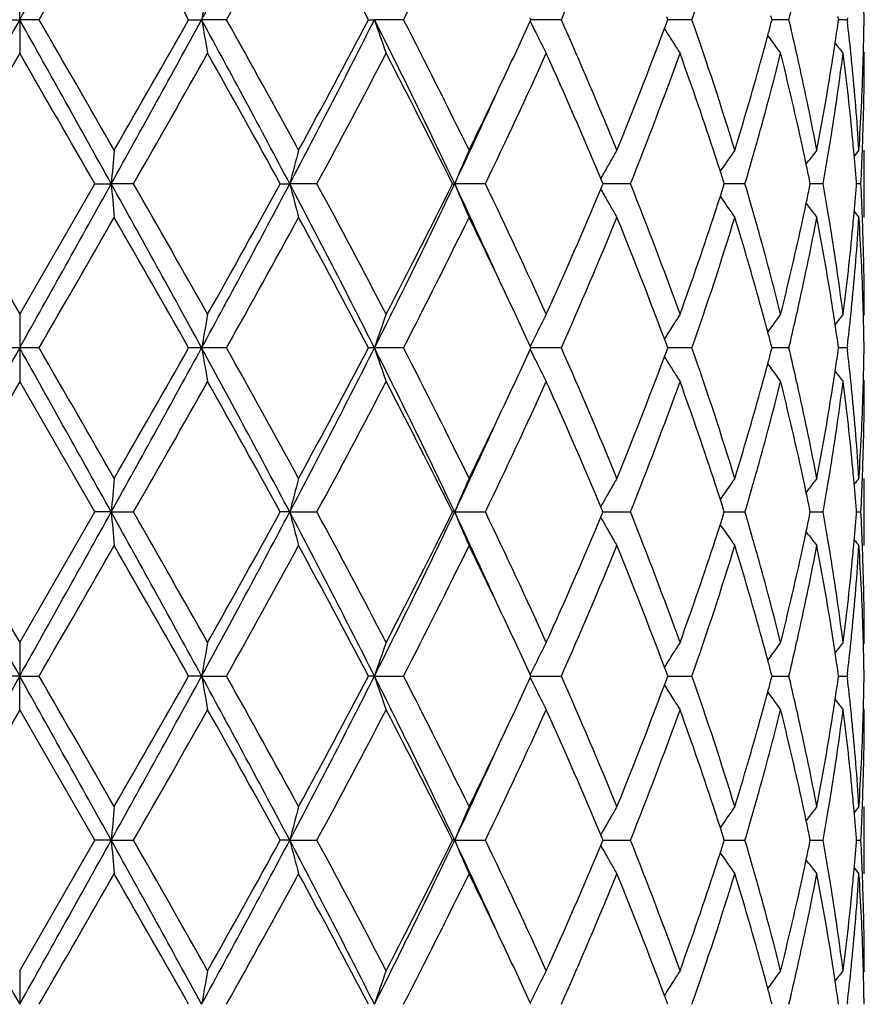
# Model space of a CAD drawing. Units: inches. Extents: x 5.7 to 15.7, y -2.8 to 20.8.
# Drawn here: x 12.6 to 12.8, y 6.6 to 6.9 of the extents above; entities that cross this region are included whole.
import ezdxf

# ---------------------------------------------------------------- set-up
doc = ezdxf.new("R2010")
doc.units = ezdxf.units.IN
doc.header["$LTSCALE"] = 1.21
doc.header["$MEASUREMENT"] = 0
doc.layers.get('0').update_dxf_attribs({"linetype": 'CONTINUOUS'})

msp = doc.modelspace()

# ---------------------------------------------------------------- linework, layer by layer
at = {"color": 7, "linetype": 'CONTINUOUS'}
for p, q in [((12.5997334891, 6.8695597486), (12.5997334891, 6.8795140372)), ((12.5939870653, 6.8695596868), (12.5997334891, 6.8695597486)), ((12.5997334891, 6.8695597486), (12.5997334891, 6.8596057537)), ((12.6054799127, 6.8695596868), (12.5997334891, 6.8695597486)), ((12.6497466758, 6.8695596868), (12.6535835433, 6.8695597486)), ((12.6609513734, 6.8695596868), (12.6535835433, 6.8695597486)), ((12.7029984163, 6.8695596868), (12.7047333308, 6.8695597486)), ((12.7133531138, 6.8695596868), (12.7047333308, 6.8695597486)), ((12.7510720221, 6.8695596868), (12.7508537028, 6.870034555)), ((12.7508537425, 6.8690848814), (12.7510720221, 6.8695596868)), ((12.7600574918, 6.8695596868), (12.7510718204, 6.8695597456)), ((12.7905764874, 6.866921318), (12.7912364447, 6.8686952392)), ((12.7915568819, 6.8695596868), (12.7912363821, 6.8704242606)), ((12.7912364447, 6.8686952392), (12.7915568819, 6.8695596868)), ((12.7987225548, 6.8695596868), (12.7915568357, 6.8695597319)), ((12.8224229159, 6.8695596868), (12.8221146962, 6.8707312031)), ((12.8221147492, 6.8683883144), (12.8224229159, 6.8695596868)), ((12.8274094751, 6.8695596868), (12.8224231696, 6.8695597186)), ((12.8421223721, 6.8695596868), (12.8419881528, 6.8705049545)), ((12.8419881804, 6.8686145659), (12.8421223721, 6.8695596868)), ((12.8446797709, 6.8695596868), (12.842122667, 6.8695597042)), ((12.844740574, 6.8700876797), (12.8446797713, 6.8695596865)), ((12.8446797713, 6.8695596865), (12.8447405692, 6.8690317091)), ((12.7905607349, 6.8669192174), (12.7909948746, 6.8662201804)), ((12.5997334891, 6.8596057537), (12.5774610154, 6.8209755582)), ((12.8494558899, 6.8599416749), (12.8497334888, 6.8596057537)), ((12.8497334891, 6.811019942), (12.8497334891, 6.8309309421)), ((12.8325127847, 6.8267940659), (12.8331544405, 6.8276338172)), ((12.8071010554, 6.824659594), (12.8077013428, 6.8255461801)), ((12.7721674198, 6.8215309486), (12.771739739, 6.8225528904)), ((12.7723994479, 6.8209755578), (12.7721674198, 6.8215309486)), ((12.8083007992, 6.8209755578), (12.8079572272, 6.822052858)), ((12.8337437147, 6.8209755578), (12.8335132868, 6.8221058491)), ((12.8474523804, 6.8209755578), (12.8474038551, 6.8215958986)), ((12.5774610154, 6.8209755582), (12.5997334891, 6.782345896)), ((12.5997334891, 6.782345896), (12.6220059629, 6.8209755578)), ((12.6220059629, 6.8209755578), (12.6268287389, 6.8209755253)), ((12.6334284579, 6.8209755578), (12.6268287389, 6.8209755253)), ((12.6768565703, 6.8209755578), (12.6796605696, 6.8209755253)), ((12.6877062938, 6.8209755578), (12.6796605696, 6.8209755253)), ((12.7278399044, 6.8209755578), (12.7284845227, 6.8209755253)), ((12.7375728059, 6.8209755578), (12.7284845227, 6.8209755253)), ((12.7717397063, 6.8193981902), (12.772167386, 6.8204201011)), ((12.772167386, 6.8204201011), (12.7723994479, 6.8209755578)), ((12.7805274791, 6.8209755578), (12.7723992061, 6.8209755305)), ((12.8079571914, 6.8198981747), (12.8083007992, 6.8209755578)), ((12.8144163867, 6.8209755578), (12.8083008344, 6.8209755374)), ((12.833513262, 6.8198451758), (12.8337437147, 6.8209755578)), ((12.8375401974, 6.8209755578), (12.8337440015, 6.8209755446)), ((12.8474038474, 6.820355136), (12.8474523804, 6.8209755578)), ((12.8487393868, 6.8209755578), (12.8474531166, 6.8209755529)), ((12.8071010038, 6.8172914641), (12.8077012384, 6.8164049399)), ((12.8325127299, 6.8151569516), (12.833154474, 6.8143170712)), ((12.5997334891, 6.782345896), (12.5997334891, 6.7723918041)), ((12.8497334891, 6.782345896), (12.8494558773, 6.7820099537)), ((12.7912364144, 6.7732563227), (12.7905764576, 6.7750301587)), ((12.5997334891, 6.7723918041), (12.5939861878, 6.7723902542)), ((12.6054807902, 6.7723902542), (12.5997334891, 6.7723918041)), ((12.5997334891, 6.7723918041), (12.5997334891, 6.7624377121)), ((12.6535835552, 6.7723918041), (12.6497458159, 6.7723902542)), ((12.6609522244, 6.7723902542), (12.6535835552, 6.7723918041)), ((12.704733354, 6.7723918041), (12.702997617, 6.7723902542)), ((12.7133538957, 6.7723902542), (12.704733354, 6.7723918041)), ((12.7510720357, 6.772391804), (12.7508537439, 6.7728666139)), ((12.7508537439, 6.7719169942), (12.7510720357, 6.772391804)), ((12.7600581653, 6.7723902542), (12.7510718346, 6.7723917985)), ((12.7915568929, 6.7723918041), (12.7912364144, 6.7732563227)), ((12.7912364144, 6.7715272855), (12.7915568929, 6.7723918041)), ((12.7987230862, 6.7723902542), (12.7915568475, 6.7723917648)), ((12.8224229237, 6.7723918041), (12.822114719, 6.7735632663)), ((12.822114719, 6.7712203418), (12.8224229237, 6.7723918041)), ((12.8274098378, 6.7723902542), (12.8224232009, 6.7723919836)), ((12.8421223763, 6.7723918041), (12.8419881653, 6.7733370166)), ((12.8419881653, 6.7714465915), (12.8421223763, 6.7723918041)), ((12.8446799466, 6.7723902542), (12.8421226406, 6.7723915796)), ((12.8447405711, 6.7729198035), (12.8446797678, 6.7723918041)), ((12.8446797678, 6.7723918041), (12.8447405711, 6.7718638046)), ((12.7905607087, 6.7697513473), (12.7909947389, 6.7690524745)), ((12.7905764576, 6.7697534494), (12.7912364144, 6.7715272855)), ((12.5997334891, 6.7624377121), (12.5774610154, 6.72380805)), ((12.6220059629, 6.7238080503), (12.5997334891, 6.7624377121)), ((12.8494558773, 6.7627736544), (12.8497334891, 6.7624377121)), ((12.8497334891, 6.713852666), (12.8497334891, 6.7337636661)), ((12.8077012384, 6.7283786682), (12.8071010038, 6.727492144)), ((12.833154474, 6.7304665369), (12.8325127299, 6.7296266565)), ((12.772167386, 6.724363507), (12.7717397063, 6.725385418)), ((12.5997334891, 6.6851778544), (12.6220059629, 6.7238080503)), ((12.6268287389, 6.7238080828), (12.6220059629, 6.7238080503)), ((12.6268287389, 6.7238080828), (12.6334284579, 6.7238080503)), ((12.6796605696, 6.7238080828), (12.6768565703, 6.7238080503)), ((12.6796605696, 6.7238080828), (12.6877062938, 6.7238080503)), ((12.7284845227, 6.7238080828), (12.7278399044, 6.7238080503)), ((12.7284845227, 6.7238080828), (12.7375728059, 6.7238080503)), ((12.771739739, 6.7222307177), (12.7721674198, 6.7232526595)), ((12.7723994479, 6.7238080503), (12.772167386, 6.724363507)), ((12.7721674198, 6.7232526595), (12.7723994479, 6.7238080503)), ((12.7723991945, 6.7238080776), (12.7740744273, 6.723808072)), ((12.7740744273, 6.723808072), (12.7805274791, 6.7238080503)), ((12.8083007992, 6.7238080503), (12.8079571914, 6.7248854334)), ((12.8079572272, 6.7227307501), (12.8083007992, 6.7238080503)), ((12.8083008344, 6.7238080707), (12.8111571644, 6.7238080612)), ((12.8111571644, 6.7238080612), (12.8144163867, 6.7238080503)), ((12.8337437147, 6.7238080503), (12.833513262, 6.7249384324)), ((12.8335132868, 6.722677759), (12.8337437147, 6.7238080503)), ((12.8337440015, 6.7238080635), (12.8344131832, 6.7238080612)), ((12.8344131832, 6.7238080612), (12.8375401974, 6.7238080503)), ((12.8474523804, 6.7238080503), (12.8474038474, 6.7244284721)), ((12.8474038551, 6.7231877095), (12.8474523804, 6.7238080503)), ((12.8474531166, 6.7238080552), (12.8487393868, 6.7238080503)), ((12.8077013428, 6.719237428), (12.8071010554, 6.7201240141)), ((12.8331544405, 6.7171497909), (12.8325127847, 6.7179895422)), ((12.5997334891, 6.6851778544), (12.5997334891, 6.6752238595)), ((12.8497334888, 6.6851778544), (12.8494558899, 6.6848419332)), ((12.7510720221, 6.6752239213), (12.7508537425, 6.6756987267)), ((12.7912364447, 6.6760883689), (12.7905764874, 6.6778622901)), ((12.7915568819, 6.6752239213), (12.7912364447, 6.6760883689)), ((12.8224229159, 6.6752239213), (12.8221147492, 6.6763952937)), ((12.8421223721, 6.6752239213), (12.8419881804, 6.6761690422)), ((12.8447405692, 6.675751899), (12.8446797713, 6.6752239216)), ((12.5997334891, 6.6752238595), (12.5939870653, 6.6752239213)), ((12.5997334891, 6.6752238595), (12.6054799127, 6.6752239213)), ((12.5997334891, 6.6652695709), (12.5997334891, 6.6752238595)), ((12.6535835433, 6.6752238595), (12.6497466758, 6.6752239213)), ((12.6535835433, 6.6752238595), (12.6609513734, 6.6752239213)), ((12.7047333308, 6.6752238595), (12.7029984163, 6.6752239213)), ((12.7047333308, 6.6752238595), (12.7133531138, 6.6752239213)), ((12.7508537028, 6.6747490532), (12.7510720221, 6.6752239213)), ((12.7510717931, 6.6752238625), (12.7537602385, 6.6752238802)), ((12.7537602385, 6.6752238802), (12.7600574918, 6.6752239213)), ((12.7905764059, 6.6725854596), (12.7912363821, 6.6743593475)), ((12.7912363821, 6.6743593475), (12.7915568819, 6.6752239213)), ((12.7915568187, 6.6752238762), (12.7921969911, 6.6752238802)), ((12.7921969911, 6.6752238802), (12.7987225548, 6.6752239213)), ((12.8221146962, 6.674052405), (12.8224229159, 6.6752239213)), ((12.8224231696, 6.6752238895), (12.8241966901, 6.6752239009)), ((12.8241966901, 6.6752239009), (12.8274094751, 6.6752239213)), ((12.8419881528, 6.6742786536), (12.8421223721, 6.6752239213)), ((12.8421226696, 6.6752239039), (12.8446797709, 6.6752239213)), ((12.8446797713, 6.6752239216), (12.844740574, 6.6746959285)), ((12.5997334891, 6.6652695709), (12.577460489, 6.6266400136)), ((12.6220064894, 6.6266400138), (12.5997334891, 6.6652695709)), ((12.8497334891, 6.6652695709), (12.8494558741, 6.6656055178)), ((12.8497334891, 6.6166856598), (12.8497334891, 6.636594909)), ((12.8331548574, 6.6332982118), (12.8325129854, 6.6324581496)), ((12.807701506, 6.6312101966), (12.8071013652, 6.6303237974)), ((12.5997334891, 6.5880103932), (12.6220064894, 6.6266400138)), ((12.6268288216, 6.626640087), (12.6220064894, 6.6266400138)), ((12.6268288216, 6.626640087), (12.6334279341, 6.6266400138)), ((12.6796608135, 6.626640087), (12.6768570731, 6.6266400138)), ((12.6796608135, 6.626640087), (12.6877057989, 6.6266400138)), ((12.7284849156, 6.626640087), (12.7278403583, 6.6266400138)), ((12.7284849156, 6.626640087), (12.7375723648, 6.6266400138)), ((12.7721677654, 6.6271954664), (12.7717401278, 6.6282172557)), ((12.7717402019, 6.6250628556), (12.7721678393, 6.6260847049)), ((12.7723998301, 6.6266400138), (12.7721677654, 6.6271954664)), ((12.7721678393, 6.6260847049), (12.7723998301, 6.6266400138)), ((12.7723995624, 6.6266400751), (12.7740746562, 6.6266400623)), ((12.7740746562, 6.6266400623), (12.7805271139, 6.6266400138)), ((12.8083010907, 6.6266400138), (12.807957488, 6.6277173605)), ((12.8079575649, 6.6255628439), (12.8083010907, 6.6266400138)), ((12.8083011177, 6.6266400593), (12.8111571944, 6.6266400379)), ((12.8111571944, 6.6266400379), (12.8144161158, 6.6266400138)), ((12.8337439008, 6.6266400138), (12.8335134518, 6.6277703588)), ((12.8335135049, 6.6255098616), (12.8337439008, 6.6266400138)), ((12.8337441841, 6.6266400431), (12.8344133085, 6.6266400379)), ((12.8344133085, 6.6266400379), (12.8375400343, 6.6266400138)), ((12.8474524517, 6.6266400138), (12.8474039187, 6.6272604308)), ((12.8474039354, 6.6260197728), (12.8474524517, 6.6266400138)), ((12.8474531872, 6.6266400247), (12.8487393396, 6.6266400138)), ((12.8077017497, 6.6220698137), (12.807101475, 6.6229563731)), ((12.8331548771, 6.6199822137), (12.8325131013, 6.6208221173)), ((12.5997334891, 6.5880103933), (12.5997334891, 6.5780560787)), ((12.8497334888, 6.5880103933), (12.8494558764, 6.5876744711)), ((12.7912362059, 6.5789206189), (12.7905762128, 6.5806946894)), ((12.7510717002, 6.5780562061), (12.7508534317, 6.5785309986)), ((12.7915566226, 6.5780562061), (12.7912362059, 6.5789206189)), ((12.8224227321, 6.5780562061), (12.8221145812, 6.579227546)), ((12.8421222731, 6.5780562061), (12.84198809, 6.5790012853)), ((12.8447406436, 6.5785841442), (12.8446798522, 6.5780562061))]:
    msp.add_line(p, q, dxfattribs=at)
for centre, radius, start, end in [((-2.9559618376, 15.5768705447), 17.8268594654, 330.762050178, 330.9408413281), ((9.1753385733, 8.7677931053), 3.962509047, 331.3767343719, 332.1740343095), ((-0.605490122, 14.5028771483), 15.2576952629, 329.9806163069, 330.1480087098), ((6.5586032152, 3.4226429972), 6.998804421, 29.5050840379, 29.8691010973), ((9.3630593622, 8.7176589389), 3.7804183056, 330.7342510207, 331.4031973078), ((10.1490030195, 5.5261367173), 2.8857716059, 27.7447460485, 28.614849536), ((10.8523464044, 7.8278028384), 2.0932214197, 332.755798512, 333.9388848836), ((11.470686871, 7.4415407552), 1.4105456184, 336.0773222899, 337.7828718631), ((11.802993557, 7.2181168686), 1.0549731499, 340.7072865255, 342.9157094368), ((13.6504527323, 6.696420555), 1.0117931411, 169.5743527362, 170.146989228), ((12.098851602, 6.8595940918), 0.7508819695, 0.7604434843, 1.519693624), ((11.965129778, 7.075220118), 0.8864662937, 346.5851345457, 347.1770339683), ((34.3464760141, -5.2903693577), 24.915551094, 150.787784117, 150.9157084126), ((-2.948905317, -1.8337087953), 17.818727566, 29.0588167946, 29.2376906757), ((-4.3309949663, -2.9091745476), 19.5567846169, 29.8705622165, 30.0011567214), ((6.9404904631, 9.9840391815), 6.5068744171, 330.9147079277, 331.4030926558), ((5.976634153, 10.6482783686), 7.6687121225, 330.1466286282, 330.4788447985), ((9.1784249039, 4.973017699), 3.9589896836, 27.8251644326, 28.6231772239), ((13.650712269, 7.042750752), 1.0120577154, 189.8533863096, 190.4258567309), ((9.1640389096, 4.9114401315), 4.0078209757, 28.6159508552, 29.2469375624), ((10.1938391197, 8.1345900761), 2.8115638831, 332.1461082142, 333.2602733643), ((10.0469054255, 8.2676905155), 3.0015995385, 331.4017759481, 332.238298132), ((10.769806038, 5.8935412153), 2.1671538491, 25.3375561705, 26.7673498615), ((13.261146486, 7.0580063509), 0.5874586974, 198.7102674279, 199.7384441245), ((10.7869884841, 5.8785059503), 2.1663490476, 26.0812466232, 27.2243888544), ((11.1896269048, 7.5873024848), 1.7185068415, 334.6625792067, 335.2959566111), ((13.18550153, 7.0812275235), 0.4836599429, 206.0160284824, 206.3940642135), ((11.4386134871, 6.2839142722), 1.4454047218, 22.2378443949, 23.9022481934), ((11.78502615, 6.5150969246), 1.0738827923, 17.1038613251, 19.2733785757), ((11.9177971548, 7.1069291443), 0.9352497203, 344.9975777432, 345.2231106741), ((11.962259038, 6.6632380172), 0.8894121153, 12.8234799492, 13.4133956509), ((12.0498807144, 6.9815684401), 0.8001205005, 351.4485591651, 351.8843828108), ((12.071694873, 6.7802770697), 0.7781240482, 5.8692542912, 6.5495444606), ((12.0988285617, 6.8795249739), 0.7509050037, 358.480407352, 359.2396033466), ((13.1825467882, 7.0797628612), 0.4803621053, 206.3942461424, 206.8369195641), ((11.5979753522, 7.3122877363), 1.2730470196, 337.7830968725, 339.5222955815), ((13.1737106201, 7.1043905957), 0.4507732119, 211.8946956575, 212.3927880254), ((13.179601742, 7.0782754), 0.4770627368, 206.8371951233, 207.2817602319), ((13.1729190884, 7.1038894896), 0.4498363934, 212.3929036878, 212.8915204342), ((11.9107197146, 7.1088263461), 0.9425770345, 344.7515936619, 344.9975491689), ((13.1833062209, 7.1266657249), 0.4469024153, 215.8663039062, 216.1714847716), ((13.1837769663, 7.1270105766), 0.4474859594, 216.171554827, 216.6961611364), ((12.0458966461, 6.9821645885), 0.8041489226, 351.2633870766, 351.4487657427), ((13.194983684, 7.1430885757), 0.4515834003, 218.3994999503, 218.8845348255), ((-6.7923824335, -4.3467720581), 22.3972557162, 29.908824403, 30.0228953039), ((7.3131326961, 9.8675255295), 6.1308248808, 330.2033423463, 330.6185042541), ((9.0654018567, 4.836949151), 4.1205540806, 28.7830919041, 29.3977837307), ((10.2987973411, 8.1133428173), 2.7160815738, 331.5872146469, 332.5097463568), ((10.7550539851, 5.8425265374), 2.2021005356, 26.3801808742, 27.5076957166), ((11.2124598385, 7.5564445117), 1.693187569, 334.254822193, 335.6974840925), ((11.418444526, 6.2553312367), 1.4673610115, 22.7405610954, 24.318611797), ((11.659207893, 7.2687226485), 1.2074084107, 338.2329896947, 340.1938527941), ((11.7634302124, 6.4878696497), 1.0966853679, 18.1262420289, 19.813725993), ((11.9203971553, 7.0862595486), 0.9325418475, 344.2961049645, 345.9334077166), ((11.902901025, 7.1109582466), 0.9506811634, 344.4864416598, 344.7515637292), ((11.9650515194, 6.6440406647), 0.8865313951, 12.363078254, 14.0728626308), ((11.9734967144, 6.6658124077), 0.8778833427, 12.5576210226, 12.8224356724), ((12.0520301179, 6.9613119786), 0.7979436498, 350.8084725961, 352.6771363386), ((12.0431123065, 6.9825929387), 0.8069660188, 351.0235303733, 351.2633544229), ((12.072332357, 6.7604653725), 0.7774799604, 5.4162537342, 7.3260189472), ((12.0762906737, 6.7807579865), 0.7735031615, 5.6330705122, 5.8686294853), ((12.0990533899, 6.8596083967), 0.7506800992, 358.0337742728, 359.9997982747), ((12.0980273112, 6.8795451275), 0.7517065069, 358.2571566618, 358.480491325), ((11.866219984, 7.1213480379), 0.9888047513, 342.9200883528, 344.4748344545), ((11.9923653801, 6.6699680194), 0.8585625388, 10.8057303081, 12.5607074974), ((12.0248904242, 6.9855897755), 0.8254323298, 349.2008311333, 351.0154094548), ((12.0833626792, 6.7814360672), 0.7663987491, 3.7028014535, 5.6345180831), ((12.0939307641, 6.8797005038), 0.7558058851, 356.3003294308, 358.2548283485), ((11.0520408923, 7.65268608), 1.8708383328, 333.9443233703, 334.6560187777), ((11.0593666469, 7.6112821426), 1.8467644768, 334.6630253147, 335.5565714371), ((11.8877572632, 7.0952554814), 0.9663983096, 344.0300391732, 344.3064424537), ((11.9836655929, 6.6481683735), 0.8674652079, 12.1070592115, 12.3599999435), ((12.0364232802, 6.9637414287), 0.8137381684, 350.5651407694, 350.8151408901), ((12.0798545004, 6.7612006626), 0.7699219974, 5.1862460654, 5.4146175483), ((12.0967507093, 6.85967515), 0.7529837145, 357.8090022458, 358.0347095749), ((14.5607023794, 6.6519678949), 1.9412446616, 174.7104000759, 175.005421551), ((13.3763783684, 6.6413588735), 0.7194983202, 164.7234576517, 165.5436999996), ((13.2070147488, 6.6222414918), 0.5181567266, 156.2495718879, 157.4468442066), ((13.1719968019, 6.5995984518), 0.4581750601, 149.6752997727, 150.1518143111), ((13.1772958773, 6.5746558088), 0.4467058298, 144.9913654878, 145.8303203151), ((11.9886297797, 6.6492336822), 0.8623880007, 11.8816650134, 12.1070306563), ((13.1896571802, 6.554561608), 0.4490686305, 142.0169860258, 142.5487855735), ((12.0304467143, 6.9647381671), 0.8197972785, 349.9001814398, 350.5648933867), ((12.0835358868, 6.7615280068), 0.7662260923, 4.4962860261, 5.1867522485), ((13.1982988015, 6.5431090837), 0.4532521626, 140.5789134205, 140.8628216396), ((12.0951768511, 6.859737932), 0.7545588223, 357.0553675298, 357.8088073887), ((13.1737129491, 6.5986156289), 0.46015271, 150.1520239816, 150.6272975614), ((11.8023915289, 6.500727134), 1.0556574616, 17.8696559077, 18.1209183503), ((11.875880831, 7.098657271), 0.9787523295, 343.5182522408, 344.0298694866), ((13.1750651201, 6.5978542392), 0.4617045091, 150.6272619819, 150.8774782464), ((11.8112395818, 6.5035827068), 1.046360025, 17.7196649313, 17.8695045889), ((11.9941877583, 6.6504015171), 0.8567086555, 11.5617105555, 11.8817669449), ((-2.9293811929, 15.4648611378), 17.7964160978, 330.7619460324, 330.9410427571), ((6.9324289024, 3.6534388247), 6.5160937876, 28.5975156952, 29.0852056057), ((14.5605459343, 6.9899660904), 1.9410873249, 184.994478677, 185.2895289605), ((6.8854911789, 3.5315543364), 6.6226184349, 29.3972523968, 29.7815803795), ((9.177105169, 8.6696604599), 3.9604962217, 331.3767419576, 332.1744447057), ((8.8552039136, 8.9219802753), 4.3611064939, 330.61883571, 331.1996155821), ((10.1908542758, 5.5058063042), 2.8149292795, 26.7406599891, 27.8534841889), ((13.3763237609, 7.000574517), 0.7194410329, 194.4560237595, 195.2763442409), ((10.2104987752, 5.4817369536), 2.8160463648, 27.5069604691, 28.396733637), ((10.7686459905, 7.7489861121), 2.1684489207, 333.2328716519, 334.6617991894), ((10.6902280223, 7.8323897154), 2.2748232415, 332.510013356, 333.601470131), ((11.0577771793, 6.0299386916), 1.8485135379, 24.4436322362, 25.3363478217), ((13.2069763159, 7.019689641), 0.5181135936, 202.5527517242, 203.7501406566), ((11.1742628695, 6.0676658392), 1.7353424702, 24.320350559, 25.7279496038), ((11.3881100976, 7.3998365226), 1.5004464508, 335.6985181594, 337.2417496622), ((13.1750313021, 7.0440736904), 0.4616637287, 209.1220523944, 209.3723090727), ((11.6383057772, 6.3652883426), 1.2297647149, 19.8242465908, 21.7494358823), ((11.8113726493, 7.1383346471), 1.0462229861, 342.1300151436, 342.2798733852), ((11.872959146, 6.5424360478), 0.9817973286, 15.971335576, 16.481376594), ((11.9942595845, 6.9915396642), 0.8566362895, 348.1178870161, 348.4379712892), ((12.028801992, 6.676926063), 0.8214668231, 9.4360254376, 10.0994011981), ((12.0827708437, 6.8804898669), 0.7669940131, 354.813430766, 355.5032165346), ((12.0952163888, 6.7822141539), 0.754519287, 2.1912163654, 2.9447131741), ((13.1736846969, 7.0433154624), 0.4601183306, 209.3722752031, 209.8475903265), ((11.8024400239, 7.1412175978), 1.0556093161, 341.8785829908, 342.1298623325), ((13.1772664028, 7.0672710736), 0.4466679176, 214.1692039684, 215.0082903493), ((13.1719330306, 7.0423121851), 0.4580996932, 209.847790426, 210.3243822674), ((11.7489833188, 7.1590514969), 1.1119614988, 340.1976957498, 341.8619605023), ((11.8878966545, 6.546728286), 0.966255379, 15.6939565403, 15.970362855), ((11.9886543315, 6.9927174678), 0.8623639487, 347.892611374, 348.1179898054), ((13.1896088093, 7.0873479154), 0.4490050501, 217.4507799855, 217.9826526787), ((13.1982535426, 7.0988008176), 0.4531911753, 219.136761934, 219.4207175379), ((-0.6422665389, 14.4270655038), 15.3002227122, 329.9802700754, 330.1471943996), ((6.5772233197, 3.3360089948), 6.9774111908, 29.5051057607, 29.8702327568), ((9.3609063733, 8.6217235335), 3.7828989861, 330.733907788, 331.4024039298), ((10.1522080773, 5.4306536476), 2.8821507097, 27.7447648036, 28.6159462632), ((10.851731766, 7.7309650221), 2.0939189576, 332.7554678228, 333.9381388632), ((11.0762543259, 6.0009192064), 1.8439666448, 25.3387297605, 26.0608245064), ((11.4704441729, 7.3444887631), 1.410814449, 336.0770166791, 337.7822087646), ((11.6197339481, 6.3381609448), 1.2496907186, 20.4617423369, 22.2334228467), ((11.8028934073, 7.1209891795), 1.0550809453, 340.7070231061, 342.9151754066), ((11.8752717233, 6.5232493292), 0.9793749521, 15.5177408536, 17.0874456003), ((11.9986091999, 6.9706923522), 0.852187492, 347.4327016253, 349.2007941352), ((11.9836472894, 6.9937920054), 0.8674849936, 347.6396914773, 347.892582612), ((12.0295897187, 6.6571801571), 0.8206628008, 8.9793604638, 10.8044714234), ((12.0365125868, 6.6782210788), 0.8136482454, 9.1851037721, 9.4350839277), ((12.0856273209, 6.8603301249), 0.7641269082, 354.3626073562, 356.3000518717), ((12.0798724665, 6.8807510217), 0.7699041314, 354.5852486117, 354.8135740418), ((12.0951492301, 6.7623082436), 0.754586225, 1.7436131226, 3.7012560386), ((12.0968021618, 6.7822774132), 0.7529322549, 1.9653501996, 2.1910199152), ((11.9129874388, 6.5537208204), 0.9402085008, 14.0733713091, 15.697318863), ((11.958104236, 6.9995440719), 0.8936672721, 345.9338819071, 347.6300087548), ((12.0484198401, 6.6801148619), 0.8015913756, 7.3271781302, 9.1873330963), ((12.0693491334, 6.8818198848), 0.7804813725, 352.6776164708, 354.5800318115), ((12.0986503619, 6.7823361589), 0.7510831273, 0.0007427845, 1.9657066789), ((11.2065156674, 6.0625043265), 1.6998807823, 24.7014127465, 25.3416814657), ((11.902462666, 6.530862878), 0.9511382809, 15.2490736219, 15.5140396948), ((11.9739198764, 6.9760504776), 0.8774511524, 347.177080474, 347.4419938813), ((12.0429299716, 6.6593252183), 0.8071512402, 8.7370279246, 8.9767592905), ((12.0764876909, 6.8611760109), 0.7733054299, 354.1311778312, 354.3667574585), ((12.0980388841, 6.7624054873), 0.7516949501, 1.5196104841, 1.7429061714), ((13.6423686089, 6.6006959298), 1.0035812651, 169.5718856095, 170.1491966083), ((13.2577333741, 6.5851386014), 0.583843116, 160.258659838, 161.2932121755), ((13.1790988913, 6.5639369194), 0.4764963391, 152.7183820751, 153.1635086341), ((13.172768993, 6.5381625578), 0.4496558371, 147.1088356407, 147.6076888306), ((11.9105393732, 6.5330652277), 0.9427666895, 15.0031315222, 15.2490427315), ((13.1837360768, 6.514975918), 0.447432351, 143.3042876481, 143.8289943256), ((11.9648032107, 6.9781295295), 0.8868018762, 346.5851718217, 347.1768309497), ((12.0458029473, 6.6597672239), 0.8042444623, 8.551631268, 8.7369942538), ((13.1949336132, 6.4989080303), 0.4515162028, 141.1159172088, 141.6010393988), ((12.0728469899, 6.8615526396), 0.7769655593, 353.4496882831, 354.1310017035), ((12.0988846517, 6.7624267605), 0.7508489158, 0.7604348767, 1.5196992531), ((13.1832221637, 6.5618517188), 0.4811168842, 153.1636054792, 153.9856020402), ((13.1736829554, 6.5375823278), 0.4507384238, 147.6076476329, 148.210363112), ((13.1833371369, 6.5152681548), 0.4469378258, 143.8290529738, 144.134192113), ((12.0499112537, 6.6603819927), 0.8000904144, 8.1160075809, 8.5518442117), ((11.9178448814, 6.5350236598), 0.9352032309, 14.7775631094, 15.0031019844), ((28.1288481716, -1.92007753), 17.7964160983, 150.7619460324, 150.9410427571), ((-9.1375698715, -5.3823982178), 24.904804313, 29.0845163612, 29.2124948493), ((-4.0886471939, -2.8669425889), 19.2772053685, 29.8700242652, 30.0025112597), ((6.2462493253, 10.2692204998), 7.2994344206, 330.9409628102, 331.3763158889), ((5.9394688683, 10.5723614528), 7.7115237022, 330.1471467112, 330.4775146776), ((8.9333092182, 4.7442671665), 4.2371842877, 27.851600663, 28.5972126737), ((13.6508781564, 6.9456095066), 1.0122257131, 189.8532685417, 190.4256492405), ((9.1744171365, 4.8199772102), 3.9959784305, 28.6154195242, 29.248268758), ((10.0596259922, 8.1067007794), 2.9625957195, 332.1742502017, 333.2316056202), ((10.0412786393, 8.1735608442), 3.0079938385, 331.4022775405, 332.2370113915), ((10.691612525, 5.7581380746), 2.2541885679, 25.3653772717, 26.739951887), ((13.2612370979, 6.9608667826), 0.5875536014, 198.7100545858, 199.7380734008), ((10.7900233163, 5.7828456021), 2.1629607342, 26.0807372242, 27.2256560898), ((11.1877939437, 7.4910179397), 1.7205412256, 334.6621627248, 335.2947429496), ((13.1856339545, 6.98412165), 0.4838061472, 206.0157497431, 206.3936462223), ((11.4399248224, 6.1872958781), 1.443983197, 22.2373770307, 23.9033975255), ((11.78568046, 6.4181387942), 1.0731959096, 17.1034630483, 19.2743384389), ((11.9623952765, 6.566092893), 0.8892743069, 12.8239915463, 13.4140056823), ((12.0717978197, 6.6831168133), 0.7780209029, 5.8694603844, 6.5498496296), ((12.0988846502, 6.7823568477), 0.7508489173, 358.480300748, 359.2395651236), ((13.1826020309, 6.9826187576), 0.4804221786, 206.3938330245, 206.836459914), ((11.5970550358, 7.2154865059), 1.2740374179, 337.7835067652, 339.5213280562), ((13.173759875, 7.0072493214), 0.450829111, 211.8942311445, 212.3922708984), ((11.9178448549, 7.0097599552), 0.9352032582, 344.9968980256, 345.222436894), ((12.0499112434, 6.8844016168), 0.8000904248, 351.4481557958, 351.8839924207), ((11.9105393663, 7.0117183821), 0.9427666966, 344.7509572805, 344.9968684881), ((13.1833371369, 7.0295154534), 0.4469378259, 215.8658078868, 216.1709470264), ((13.1795767989, 6.9810908156), 0.4770329854, 206.8367417436, 207.2813675473), ((13.1728904343, 7.00669884), 0.449800055, 212.392391143, 212.891084386), ((11.9024626813, 7.0139207257), 0.951138265, 344.4859603111, 344.7509263901), ((13.1837360768, 7.0298076901), 0.447432351, 216.1710056746, 216.6957123519), ((11.9739198766, 6.5687331305), 0.8774511522, 12.558006121, 12.822919526), ((12.0458029483, 6.8850163839), 0.8042444612, 351.2630057529, 351.448368739), ((13.194933613, 7.0458755776), 0.4515162025, 218.3989606007, 218.8840827914), ((7.3328554031, 9.7592003146), 6.1081651015, 330.202234756, 330.6189324677), ((9.0601243724, 4.736817383), 4.1266068026, 28.7838824861, 29.3976662218), ((10.3026742101, 8.0141354298), 2.7117010872, 331.5861469239, 332.51015897), ((10.7535913507, 5.7446015108), 2.2037474443, 26.3809283464, 27.5075881666), ((11.2139361038, 7.4585974737), 1.6915626788, 334.2538342182, 335.697865619), ((11.4177803518, 6.1578664734), 1.4680884463, 22.7412421624, 24.318490016), ((11.6599047982, 7.1712962429), 1.2066651877, 338.2321351167, 340.1941824102), ((11.7629815153, 6.3905439268), 1.0971609501, 18.1268133423, 19.8135304057), ((11.9208314351, 6.9889778098), 0.9320929561, 344.2956109647, 345.9336988617), ((11.9647839119, 6.5468084609), 0.8868065724, 12.3634297937, 14.0726795445), ((12.0522207391, 6.8641171506), 0.7977511692, 350.8081893073, 352.6772994634), ((12.0429299799, 6.8854583884), 0.8071512318, 351.0232406952, 351.2629720822), ((12.0722368897, 6.6632861661), 0.777576072, 5.4164138068, 7.3259379073), ((12.0764876903, 6.6836075971), 0.7733054304, 5.6332425167, 5.8688221687), ((12.099073911, 6.7624401801), 0.7506595782, 358.0337389121, 359.9998116215), ((12.098038885, 6.7823781208), 0.7516949492, 358.2570938044, 358.4803895169), ((11.8657751519, 7.0243117373), 0.9892684327, 342.9204040388, 344.4744095055), ((11.9926707501, 6.5728632722), 0.8582508605, 10.805451963, 12.561052279), ((12.0246831669, 6.888459068), 0.8256427683, 349.2010332302, 351.0151348643), ((12.0834760953, 6.6842778045), 0.7662849876, 3.7026765884, 5.6346641586), ((12.0938776521, 6.7825358296), 0.7558590543, 356.3003924084, 358.2547384055), ((11.0501200449, 7.5564418563), 1.8729694054, 333.9447663572, 334.6556793872), ((11.02585775, 7.5296546448), 1.8837002439, 334.6719901128, 335.5480298292), ((11.8878966549, 6.998055322), 0.9662553785, 344.0296371493, 344.3060434583), ((11.9836472897, 6.5509916028), 0.8674849933, 12.1074173858, 12.3603085227), ((12.0365125859, 6.8665625295), 0.8136482463, 350.5649160764, 350.814896225), ((12.0798724663, 6.6640325863), 0.7699041316, 5.1864259579, 5.4147513847), ((12.0968021614, 6.7625061949), 0.7529322553, 357.808980087, 358.0346497974), ((14.5428417222, 6.5564106598), 1.9233116361, 174.7091075752, 175.0068847874), ((13.3711229335, 6.545589638), 0.7140602319, 164.7205649431, 165.5470670565), ((13.2046326451, 6.5260961156), 0.5155647937, 156.2468994665, 157.4502081528), ((13.1716683171, 6.5026247862), 0.4577937652, 149.6754584867, 150.1523688203), ((13.1772664027, 6.4775125345), 0.4466679175, 144.9917096507, 145.8307960315), ((13.1896088093, 6.4574356927), 0.4490050501, 142.0173473213, 142.5492200149), ((13.1982535423, 6.4459827907), 0.4531911749, 140.579282462, 140.8632380662), ((11.8024400229, 6.40356601), 1.0556093172, 17.8701376676, 18.121417009), ((11.8759120496, 7.0014881894), 0.9787219472, 343.5178220645, 344.0294657699), ((11.9886543314, 6.5520661403), 0.8623639488, 11.8820101947, 12.1073886239), ((12.0304874251, 6.8675673983), 0.8197566267, 349.8999068187, 350.5646665495), ((12.0835831116, 6.6643625442), 0.7661788512, 4.4964165185, 5.1869361806), ((12.0952163887, 6.7625694542), 0.7545192872, 357.0552868259, 357.8087836366), ((13.1737905086, 6.5014068698), 0.4602406034, 150.152349184, 150.8785685417), ((11.9942595839, 6.5532439438), 0.8566362901, 11.5620287109, 11.8821129837), ((11.8113726509, 6.4064489615), 1.0462229843, 17.7201266147, 17.8699848566), ((28.1483722953, 15.3784924034), 17.818727566, 209.0588167946, 209.2376906757), ((31.9919098252, 17.891590595), 22.3973255002, 209.9088247964, 210.0228953412), ((-9.1470090397, 18.8351529679), 24.9155510984, 330.787784117, 330.9157084126), ((6.2570418946, 3.1843767199), 7.287095362, 28.6230528744, 29.0591465421), ((14.5431130929, 6.8912328864), 1.92358436, 184.9932241596, 185.2909542135), ((6.8714655295, 3.4264675716), 6.6387251047, 29.3973769311, 29.7807764686), ((8.9362305487, 8.70176096), 4.2338594575, 331.4027273681, 332.1489309754), ((8.8650669212, 8.8192956638), 4.3498055896, 330.618414726, 331.2007096392), ((10.0627129472, 5.342523515), 2.9591150562, 26.7675054093, 27.8261130122), ((13.3711947826, 6.9020487415), 0.7141353514, 194.453220045, 195.2796223037), ((10.2079390805, 5.3832291665), 2.8189354682, 27.5070840956, 28.3959549007), ((10.6934354543, 7.6885774013), 2.2521555339, 333.2596333609, 334.6354606071), ((10.6928738868, 7.7338628153), 2.2718488772, 332.5096128098, 333.6025105993), ((11.0271969999, 5.9185754988), 1.8822270718, 24.4518462743, 25.3285569739), ((13.2046794106, 6.9215435141), 0.5156169819, 202.5502070179, 203.7533768876), ((11.1732960859, 5.9700568902), 1.736405041, 24.3204700631, 25.7272236514), ((11.3892523606, 7.3021634145), 1.4991975467, 335.698144748, 337.2426823596), ((13.1738188566, 6.946229321), 0.4602750986, 209.1218970511, 209.8480375863), ((11.6378436347, 6.2679511653), 1.2302568296, 19.8243575798, 21.7487999315), ((11.8112395802, 7.0412009018), 1.0463600267, 342.1304954112, 342.2803350686), ((11.8729554039, 6.4452749856), 0.9817990881, 15.9709243543, 16.4809539183), ((11.9941877586, 6.8943820909), 0.8567086552, 348.118233055, 348.4382894445), ((12.0287753198, 6.5797577184), 0.8214932287, 9.4357927608, 10.0991324127), ((12.0827299027, 6.7833238698), 0.7670349479, 354.8136118119, 355.5033499134), ((12.095176851, 6.6850456761), 0.7545588224, 2.1911926113, 2.9446324702), ((11.802391529, 7.0440564741), 1.0556574616, 341.8790816497, 342.1303440923), ((13.1772958772, 6.9701277993), 0.4467058297, 214.1696796849, 215.0086345121), ((13.1717518392, 6.9450432338), 0.457891957, 209.8480383792, 210.3248475366), ((11.9886297791, 6.895549926), 0.8623880013, 347.8929693438, 348.1183349865), ((13.1896571805, 6.9902220004), 0.4490686308, 217.4512144262, 217.983013974), ((-0.7906386761, 14.4152134868), 15.4713745905, 329.9816007115, 330.1466803506), ((6.6080954456, 3.2564983837), 6.9418465762, 29.5037623311, 29.8707642421), ((9.3518866189, 8.5295114215), 3.7931901724, 330.7352106209, 331.4019009614), ((10.1574152876, 5.3362982123), 2.8762328694, 27.7434707318, 28.6164551881), ((10.8489932711, 7.6351564484), 2.096975937, 332.7567015116, 333.9376630109), ((11.078238111, 5.9047053017), 1.8417657149, 25.3383640255, 26.0612938265), ((11.4692530882, 7.2478193666), 1.4121053618, 336.0781259275, 337.7817814842), ((11.6206644409, 6.2413635646), 1.2486894465, 20.4607402291, 22.2338673169), ((11.7496340737, 7.0616562669), 1.1112722589, 340.1973500008, 341.8626819773), ((11.8023041192, 7.0240097787), 1.055699424, 340.7079352495, 342.9148248496), ((11.8757412838, 6.426220251), 0.9788855124, 15.5172877768, 17.0877894115), ((11.887757263, 6.4495281266), 0.9663983098, 15.6935575414, 15.9699608268), ((11.9983693726, 6.8735740554), 0.852432249, 347.4329815231, 349.2005806738), ((11.9836655926, 6.8966152347), 0.8674652083, 347.6400000555, 347.8929407885), ((12.0297997574, 6.5600499315), 0.8204495401, 8.9790798923, 10.8046795193), ((12.03642328, 6.5810421794), 0.8137381686, 9.1848591112, 9.4348592306), ((12.0855479712, 6.7631690806), 0.7642064947, 354.3627109277, 356.2999695365), ((12.0798544997, 6.7835829456), 0.7699219981, 354.5853824475, 354.8137539345), ((13.1982988017, 7.0016745246), 0.4532521629, 219.1371783603, 219.4210865792), ((12.0951885403, 6.6651429128), 0.7545468711, 1.7435408795, 3.7013013365), ((12.0967507101, 6.6851084581), 0.7529837137, 1.9652904136, 2.1909977543), ((11.9126144347, 6.4564553839), 0.9405939922, 14.0736009846, 15.6968863291), ((11.9584611335, 6.9022908854), 0.8933003822, 345.9336157933, 347.6304433208), ((12.0482471017, 6.5829226332), 0.8017657881, 7.3273181542, 9.1870729123), ((12.0694898471, 6.7846356243), 0.7803397391, 352.6774808162, 354.5802464981), ((12.0986154014, 6.6851676947), 0.7511180878, 0.0007750152, 1.9656524502), ((11.2076835178, 5.9659090159), 1.698580518, 24.7003282238, 25.3411359584), ((11.9029010247, 6.4338253614), 0.9506811638, 15.2484362708, 15.5135583357), ((11.9734967137, 6.8789712006), 0.8778833434, 347.1775643277, 347.4423789796), ((12.0431123055, 6.5621906692), 0.8069660198, 8.7366455772, 8.9764696263), ((12.0762906729, 6.7640256217), 0.7735031624, 354.1313705148, 354.3669294886), ((12.0980273119, 6.6652384806), 0.7517065062, 1.5195086749, 1.7428433335), ((13.6422871621, 6.503539608), 1.0034990424, 169.571701997, 170.1490549625), ((13.2576936134, 6.4879813207), 0.5838020576, 160.2583357997, 161.2929526479), ((13.179137923, 6.4667451425), 0.4765419087, 152.717996827, 153.1630478181), ((13.1728144339, 6.4409611565), 0.44971211, 147.1084106661, 147.6071652125), ((13.1837769664, 6.4177730314), 0.4474859595, 143.3038388637, 143.8284451734), ((12.0458966434, 6.5626190192), 0.8041489253, 8.5512342576, 8.736612923), ((13.1949836842, 6.4016950323), 0.4515834005, 141.1154651747, 141.6005000496), ((12.0727223223, 6.7643947512), 0.7770905538, 353.4500031569, 354.1311980912), ((12.0988285618, 6.6652586342), 0.7509050036, 0.7603966534, 1.519592648), ((13.1831513705, 6.4647154612), 0.4810393932, 153.1631441937, 153.9852895128), ((13.1736385929, 6.4404379987), 0.4506882924, 147.6071356655, 148.2099341022), ((11.910719715, 6.4359572622), 0.942577034, 15.002450831, 15.2484063381), ((13.183306221, 6.4181178831), 0.4469024155, 143.8285152289, 144.1336960938), ((11.9646057415, 6.8809986998), 0.8870025608, 346.585803085, 347.1773213149), ((12.0498807143, 6.563215168), 0.8001205006, 8.1156171893, 8.5514408349), ((11.9177971532, 6.4378544634), 0.9352497219, 14.7768893262, 15.0024222567), ((28.1554288159, -2.0320869366), 17.8268594654, 150.762050178, 150.9408413281), ((-9.2255838245, -5.528676096), 25.0055923738, 29.0848228219, 29.212285672), ((-3.9502492441, -2.884188526), 19.1173882699, 29.8688890905, 30.0024858928), ((6.2492530045, 10.17038228), 7.2959976723, 330.9409714258, 331.3765295713), ((5.9296870491, 10.4806803074), 7.7227391315, 330.1479605531, 330.4778543117), ((8.9283107328, 4.6443986635), 4.2428655987, 27.8523077361, 28.5969235825), ((13.6419894479, 6.8468495181), 1.0031956933, 189.8505569866, 190.4281010492), ((9.1803119276, 4.7261124713), 3.9892212773, 28.6143097978, 29.2482418736), ((10.0598697905, 8.009391142), 2.962314211, 332.1744741083, 333.2319285228), ((10.0397323062, 8.0771877372), 3.0097323659, 331.4030691064, 332.237335309), ((10.6894360459, 5.6598896814), 2.2566184082, 25.3664866269, 26.7395868929), ((13.2575166553, 6.8623988829), 0.5836127939, 198.7063411853, 199.7413207988), ((10.7917011377, 5.6865421368), 2.1610733421, 26.0796886193, 27.225627985), ((11.1860973731, 7.3946313256), 1.7224090273, 334.662765722, 335.2947181103), ((13.1830294706, 6.8856645611), 0.4809001601, 206.0138238804, 206.8362389282), ((11.4406205275, 6.0904371335), 1.4432219134, 22.2364373704, 23.9033684766), ((11.5968167246, 7.1183996695), 1.2742890121, 337.7841483009, 339.5216577434), ((13.1735122954, 6.9099229736), 0.4505352933, 211.7891433671, 212.3921772471), ((11.7860042235, 6.3210847085), 1.07285274, 17.1026949828, 19.2743090549), ((11.9174026798, 6.9127090127), 0.935660627, 344.9969806846, 345.2224157081), ((11.9627429409, 6.469007225), 0.8889170615, 12.8237819801, 13.4140495059), ((12.049714411, 6.7872620233), 0.8002892751, 351.4482337129, 351.883972815), ((12.0719258125, 6.5859634649), 0.7778920912, 5.8693409869, 6.5498618964), ((12.098851602, 6.6851895163), 0.7508819695, 358.480306376, 359.2395565157), ((11.9101078788, 6.9146645627), 0.9432129974, 344.751150715, 344.9969512315), ((13.1831748504, 6.9322265858), 0.4467355574, 215.8654420712, 216.1707618793), ((13.1790064057, 6.8836303237), 0.4763920371, 206.8363627451, 207.2815616966), ((13.1726768846, 6.9093928116), 0.4495458576, 212.3921606547, 212.8911076301), ((13.1836321621, 6.9325616403), 0.4473024746, 216.1708354145, 216.6956645915), ((12.0456022352, 6.7878773657), 0.8044472346, 351.263127231, 351.4484467851), ((13.1948327997, 6.948625649), 0.4513863859, 218.3987665448, 218.8840346181), ((7.3446400416, 9.6554203704), 6.0946523953, 330.2011178571, 330.6187410247), ((9.0598215605, 4.6394282984), 4.1269790769, 28.7845445452, 29.3982750383), ((10.3050370726, 7.9157474931), 2.7090419621, 331.5850549738, 332.5099769717), ((10.7535485028, 5.6473857377), 2.203807448, 26.3815399526, 27.5081720178), ((11.2148563592, 7.3610191129), 1.6905551439, 334.2528057312, 335.6977008915), ((11.417717099, 6.060655707), 1.4681636401, 22.7418149597, 24.3189893474), ((11.6603535324, 7.0739695613), 1.2061892789, 338.2312224119, 340.1940454159), ((11.7628124235, 6.2933086804), 1.0973427779, 18.1273634753, 19.8138341453), ((11.9212129941, 6.8917145512), 0.9316997202, 344.2948844707, 345.9336699267), ((11.9020443801, 6.9168632803), 0.95157089, 344.4862961898, 344.7511199592), ((11.9646525395, 6.4496047142), 0.8869426596, 12.3638544327, 14.0728470761), ((11.974167344, 6.4716244719), 0.8771967074, 12.5577515584, 12.8227184563), ((12.0524038199, 6.7669256245), 0.797566601, 350.8077418104, 352.6772893478), ((12.0427272515, 6.7883196735), 0.8073560432, 351.0234480328, 351.2630935794), ((12.0722095408, 6.5661131358), 0.7776038211, 5.4165783426, 7.32603825), ((12.0765605516, 6.5864484719), 0.773232052, 5.633133936, 5.8687100448), ((12.0991192992, 6.6652719039), 0.7506141899, 358.033626372, 359.9998219216), ((12.0979797633, 6.6852114392), 0.751754083, 358.2571466759, 358.4803983312), ((11.8657408497, 6.9271449993), 0.9893018152, 342.9208757319, 344.4748835765), ((11.9926792941, 6.4757019294), 0.858241078, 10.8050726999, 12.5607570946), ((12.0246442834, 6.7912931893), 0.8256815026, 349.2013425798, 351.0154258133), ((12.0834511176, 6.5871092841), 0.7663098979, 3.7025383197, 5.6345355476), ((12.0938346085, 6.6853684225), 0.7559020953, 356.300500815, 358.2548090191), ((11.050351169, 7.4591367559), 1.8727018833, 333.9454078954, 334.6563909928), ((11.0269072412, 7.431979431), 1.882535004, 334.6722840224, 335.548808785), ((11.8878020379, 6.9009235537), 0.9663561329, 344.029069606, 344.3054786968), ((11.98380103, 6.4538513055), 0.8673289943, 12.1077081821, 12.3606806381), ((12.0365021059, 6.7694012614), 0.8136595863, 350.564515746, 350.8145314143), ((12.0799596002, 6.5668708109), 0.7698168466, 5.1864947259, 5.4148877591), ((12.0968424386, 6.6653382167), 0.7528919853, 357.8088037947, 358.0345283258), ((14.543127658, 6.4592192882), 1.9235984389, 174.7092222097, 175.0069322203), ((13.3712248791, 6.4483971356), 0.7141648314, 164.7208826042, 165.5471996113), ((13.2047013345, 6.4289016635), 0.5156380143, 156.2473605426, 157.4504034063), ((13.1717169905, 6.4054325749), 0.4578476211, 149.6760003373, 150.1527897689), ((11.802829179, 6.3065156396), 1.055203083, 17.8705191683, 18.1218774637), ((13.1773112853, 6.3803179078), 0.4467195207, 144.9922944976, 145.8312274193), ((11.8756671231, 6.9043996038), 0.9789790911, 343.5174256649, 344.0288962267), ((11.9888465071, 6.4549341192), 0.8621686335, 11.8822638266, 12.1076791239), ((13.1896516679, 6.3602394762), 0.4490557304, 142.0179511783, 142.5496903059), ((12.0304029125, 6.7704185202), 0.8198430288, 349.8996224395, 350.564263238), ((12.0836855628, 6.5672021376), 0.766076188, 4.4964475573, 5.1870069578), ((13.19829379, 6.3487871956), 0.4532393089, 140.579892436, 140.8637986755), ((12.095225982, 6.6654027041), 0.7545097256, 357.0551516691, 357.8086036022), ((13.1738510294, 6.4042078794), 0.4603081091, 150.1527699489, 150.8788574662), ((11.9944926809, 6.4561205477), 0.8563991543, 11.5622234287, 11.8823673805), ((11.811842151, 6.3094245892), 1.0457323046, 17.720451391, 17.8703648427), ((28.1230664446, 15.2672763463), 17.7897840039, 209.05885377, 209.2380181998), ((-9.1228348488, 18.7245938855), 24.8879158607, 330.7875310143, 330.9155970159), ((6.2640365266, 3.0910720003), 7.2791048547, 28.6227368006, 29.0593069259), ((14.5435038248, 6.794101768), 1.9239767364, 184.9933056423, 185.290945404), ((6.8329492187, 3.3073014504), 6.6830802646, 29.3996039682, 29.7804568281), ((8.9383345332, 8.6035007321), 4.2314891406, 331.4020780306, 332.1486994146), ((8.8793881895, 8.7142407379), 4.3334566694, 330.6163859618, 331.2008743145), ((10.0658472449, 5.2469931556), 2.9555789665, 26.7665312201, 27.8263974065), ((13.371335762, 6.8049199333), 0.7142814137, 194.4534463575, 195.2795978768), ((10.2011223627, 5.2823927266), 2.8266761316, 27.509229778, 28.3956608233), ((10.6944605635, 7.5909390192), 2.2510280976, 333.258587737, 334.6351062344), ((10.6968231599, 7.6347268436), 2.2674368606, 332.5076736433, 333.6026903128), ((11.029819632, 5.8226325267), 1.8793328345, 24.4510248809, 25.3290007004), ((13.2047767281, 6.824418983), 0.5157231645, 202.5505371684, 203.7533410478), ((11.1708104784, 5.8716999869), 1.7391599272, 24.3224537851, 25.7269678923), ((11.6367155036, 6.1703378668), 1.2314693048, 19.8260708429, 21.7485992632), ((11.8724093438, 6.3479476284), 0.982367652, 15.9711525803, 16.4808335619), ((12.0285194906, 6.4825448208), 0.8217528, 9.4360244753, 10.0990860239), ((12.0828545846, 6.6861443909), 0.7669098249, 354.8136971282, 355.5034797414), ((12.0951171516, 6.5878740495), 0.7546185804, 2.191369205, 2.9446720426), ((11.3909147934, 7.2042956063), 1.4973941994, 335.6963894118, 337.2427802623), ((13.1738993761, 6.8491090645), 0.4603682049, 209.1222229668, 209.8481784154), ((11.8118618408, 6.9438302578), 1.0457059042, 342.1306263367, 342.2805449671), ((11.9944995738, 6.7971477892), 0.8563900716, 348.1183198661, 348.4384637712), ((11.8031129191, 6.9466538169), 1.0548991687, 341.8790593879, 342.1304765312), ((13.1773719699, 6.8730136746), 0.4467984926, 214.1699037793, 215.0085859233), ((11.9890049009, 6.7983023133), 0.8620047269, 347.8929779038, 348.1184207107), ((13.1718386646, 6.8479265944), 0.4579923329, 209.8481798047, 210.3248021449), ((11.7503844076, 6.9642479426), 1.1104846963, 340.1959270293, 341.8624626236), ((11.8871574265, 6.3521853631), 0.9670228133, 15.6938983618, 15.9701941917), ((11.9840970057, 6.7993555429), 0.8670243611, 347.6397987524, 347.8929495445), ((13.1897345371, 6.8931148957), 0.4491664679, 217.4513717569, 217.9829637833), ((12.0361589475, 6.4838278753), 0.8140063587, 9.1850867834, 9.4350929924), ((13.1983762515, 6.9045706611), 0.4533520895, 219.137220151, 219.4210355187), ((-0.9330930545, 14.3997947716), 15.635618412, 329.9833721884, 330.1467192659), ((6.6137882278, 3.1627013916), 6.9352316553, 29.5026896637, 29.8700450946), ((9.3432848035, 8.4370312312), 3.8029859605, 330.7369568125, 331.4019363573), ((10.1582988563, 5.2396533953), 2.8752071334, 27.7424484224, 28.6157533114), ((10.8463572083, 7.5392774683), 2.0999098486, 332.7583685706, 333.9376929059), ((11.0811673134, 5.8089688852), 1.838505836, 25.3372110782, 26.0613486636), ((11.4680887316, 7.1511273826), 1.413362888, 336.0796418959, 337.7818030555), ((11.6209788894, 6.1443355864), 1.2483457717, 20.4597856687, 22.2334217734), ((11.8017130928, 6.9270242371), 1.0563176809, 340.7092046054, 342.9148347746), ((11.8762325617, 6.3292052889), 0.9783712456, 15.5163892611, 17.0877322115), ((11.9979612295, 6.7764855214), 0.852847867, 347.4337825324, 349.2005398199), ((12.0299983607, 6.4629216472), 0.8202471988, 8.9785521364, 10.8046232869), ((12.0853860349, 6.6660129011), 0.7643687922, 354.3630720758, 356.2999430011), ((12.0800258776, 6.6863992559), 0.7697499897, 354.585319346, 354.8138369146), ((12.0951934321, 6.5679768724), 0.7545419272, 1.7434545526, 3.7012521254), ((12.0967144212, 6.5879377654), 0.7530200426, 1.9653775478, 2.1911718262), ((11.9121463894, 6.3591492487), 0.94108171, 14.074861133, 15.6972582971), ((11.9588090357, 6.8050524246), 0.8929456559, 345.9326093331, 347.6300603547), ((12.0480821284, 6.485724057), 0.8019333827, 7.3280198117, 9.1873273782), ((12.0696791749, 6.6874511506), 0.7801497872, 352.6769478543, 354.5801159113), ((12.0986620058, 6.5879995898), 0.7510714834, 0.0008241666, 1.9657593959), ((11.2056455271, 5.8678250062), 1.7008146507, 24.6996867215, 25.3397502832), ((11.9026248107, 6.3365953838), 0.9509639372, 15.2476962302, 15.5127465929), ((11.9735251164, 6.7817861314), 0.8778518718, 347.1782761445, 347.4431077852), ((12.0429583691, 6.4650056823), 0.807120748, 8.7362160715, 8.9760037522), ((12.0762375918, 6.666858697), 0.7735560759, 354.1317333227, 354.3672860867), ((12.097929534, 6.5680689673), 0.75180429, 1.5194668383, 1.7427832682), ((13.6419388852, 6.4064278552), 1.0031464348, 169.5712306947, 170.1488058018), ((13.2575025029, 6.3908733299), 0.5836020917, 160.2574936156, 161.2925022882), ((13.1789923524, 6.3696426497), 0.4763827517, 152.7169163014, 153.1621425437), ((13.1726872042, 6.3438646746), 0.44956673, 147.1072010613, 147.6061484538), ((13.1836578597, 6.3206819599), 0.4473448097, 143.3025677513, 143.8273741712), ((13.1948680683, 6.3046076878), 0.4514431102, 141.1141687788, 141.5993612557), ((12.0987333526, 6.5680891747), 0.7510002183, 0.760433335, 1.5195518509), ((11.9101266086, 6.338640773), 0.9431882966, 15.0018685645, 15.247667608), ((11.9650460246, 6.7837195927), 0.8865486102, 346.586207049, 347.1780443852), ((12.0456472246, 6.4654193219), 0.8044002625, 8.5508639221, 8.7361845822), ((12.0728362584, 6.667210526), 0.7769755565, 353.4502520159, 354.1315690617), ((13.1830059747, 6.3676128012), 0.4808804676, 153.1622390491, 153.984674322), ((13.1735114019, 6.3433414716), 0.4505429693, 147.6061188931, 148.2091120134), ((13.1831871627, 6.32102679), 0.4467613175, 143.8274442751, 144.1327052885), ((11.9169251646, 6.3404631405), 0.9361497323, 14.7765109605, 15.0018412352), ((12.0494993043, 6.465995694), 0.8005053023, 8.1154287897, 8.5510636259)]:
    msp.add_arc(centre, radius, start, end, dxfattribs=at)

doc.saveas('drawing.dxf')
